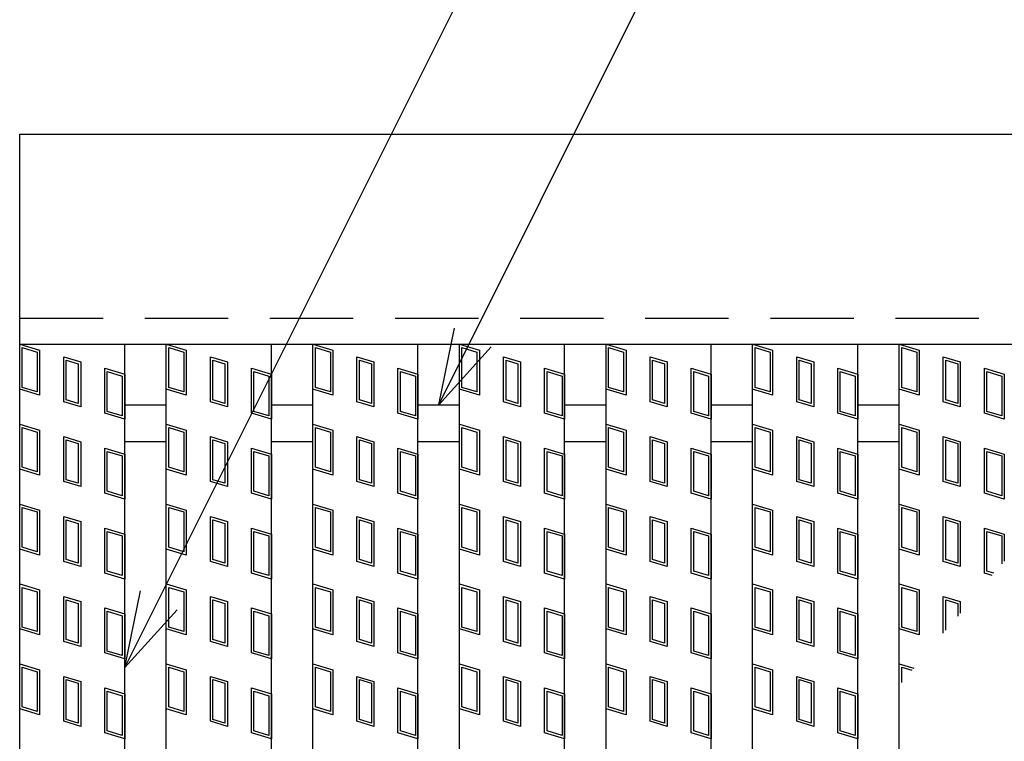
# Model space of a CAD drawing. Units: millimetres. Extents: x -182 to 173, y -128 to 105.
# Drawn here: x -135 to -116, y 14 to 28 of the extents above; entities that cross this region are included whole.
import ezdxf

# ---------------------------------------------------------------- set-up
doc = ezdxf.new("R2010")
doc.units = ezdxf.units.MM
doc.header["$LTSCALE"] = 0.25
doc.linetypes.add('DASHED2', pattern=[9.525, 6.35, -3.175])
for name, color, linetype in [('16', 7, 'Continuous'), ('17', 7, 'Continuous'), ('22', 7, 'Continuous')]:
    doc.layers.add(name, color=color, linetype=linetype)

msp = doc.modelspace()

# ---------------------------------------------------------------- linework, layer by layer
at = {"layer": '16', "color": 3, "linetype": 'Continuous', "lineweight": 25}
for p, q in [((-134.8, 25.85), (-35.2, 25.85)), ((-134.8, 21.85), (-134.8, 25.85)), ((-134.8, 21.85), (-35.2, 21.85)), ((-134.8, 8.85), (-134.8, 21.85)), ((-134.8, 21.85), (-132.8, 21.85)), ((-132.8, 8.85), (-132.8, 21.85)), ((-132.01, 8.85), (-132.01, 21.85)), ((-132.01, 21.85), (-130.01, 21.85)), ((-130.01, 8.85), (-130.01, 21.85)), ((-129.22, 8.85), (-129.22, 21.85)), ((-129.22, 21.85), (-127.22, 21.85)), ((-127.22, 8.85), (-127.22, 21.85)), ((-126.43, 8.85), (-126.43, 21.85)), ((-126.43, 21.85), (-124.43, 21.85)), ((-124.43, 8.85), (-124.43, 21.85)), ((-123.64, 8.85), (-123.64, 21.85)), ((-123.64, 21.85), (-121.64, 21.85)), ((-121.64, 8.85), (-121.64, 21.85)), ((-120.85, 8.85), (-120.85, 21.85)), ((-120.85, 21.85), (-118.85, 21.85)), ((-118.85, 8.85), (-118.85, 21.85)), ((-118.06, 8.85), (-118.06, 21.85)), ((-118.06, 21.85), (-116.06, 21.85)), ((-132.8, 20.7), (-132.01, 20.7)), ((-130.01, 20.7), (-129.22, 20.7)), ((-127.22, 20.7), (-126.43, 20.7)), ((-124.43, 20.7), (-123.64, 20.7)), ((-121.64, 20.7), (-120.85, 20.7)), ((-118.85, 20.7), (-118.06, 20.7)), ((-132.8, 20), (-132.01, 20)), ((-130.01, 20), (-129.22, 20)), ((-127.22, 20), (-126.43, 20)), ((-124.43, 20), (-123.64, 20)), ((-121.64, 20), (-120.85, 20)), ((-118.85, 20), (-118.06, 20))]:
    msp.add_line(p, q, dxfattribs=at)
at = {"layer": '16', "color": 3, "linetype": 'DASHED2', "lineweight": 25}
msp.add_line((-134.8, 22.35), (-35.2, 22.35), dxfattribs=at)
at = {"layer": '17', "color": 3, "linetype": 'Continuous', "lineweight": 25}
for p, q in [((-134.8, 21.85), (-134.42, 21.736)), ((-134.8, 20.995), (-134.8, 21.85)), ((-134.752, 21.786), (-134.467, 21.701)), ((-134.752, 21.03), (-134.752, 21.786)), ((-132.01, 21.85), (-131.63, 21.736)), ((-132.01, 20.995), (-132.01, 21.85)), ((-131.962, 21.786), (-131.677, 21.701)), ((-131.962, 21.03), (-131.962, 21.786)), ((-129.22, 21.85), (-128.84, 21.736)), ((-129.22, 20.995), (-129.22, 21.85)), ((-129.172, 21.786), (-128.887, 21.701)), ((-129.172, 21.03), (-129.172, 21.786)), ((-126.43, 20.995), (-126.43, 21.85)), ((-126.43, 21.85), (-126.05, 21.736)), ((-126.382, 21.786), (-126.097, 21.701)), ((-126.382, 21.03), (-126.382, 21.786)), ((-123.64, 21.85), (-123.26, 21.736)), ((-123.64, 20.995), (-123.64, 21.85)), ((-123.592, 21.786), (-123.307, 21.701)), ((-123.592, 21.03), (-123.592, 21.786)), ((-120.85, 21.85), (-120.47, 21.736)), ((-120.85, 20.995), (-120.85, 21.85)), ((-120.802, 21.786), (-120.517, 21.701)), ((-120.802, 21.03), (-120.802, 21.786)), ((-118.06, 21.85), (-117.68, 21.736)), ((-118.06, 20.995), (-118.06, 21.85)), ((-118.012, 21.786), (-117.727, 21.701)), ((-118.012, 21.03), (-118.012, 21.786)), ((-134.467, 21.701), (-134.467, 20.945)), ((-134.42, 21.736), (-134.42, 20.881)), ((-133.961, 21.613), (-133.638, 21.517)), ((-133.961, 20.758), (-133.961, 21.613)), ((-131.677, 21.701), (-131.677, 20.945)), ((-131.63, 21.736), (-131.63, 20.881)), ((-131.171, 21.613), (-130.848, 21.517)), ((-131.171, 20.758), (-131.171, 21.613)), ((-128.887, 21.701), (-128.887, 20.945)), ((-128.84, 21.736), (-128.84, 20.881)), ((-128.381, 21.613), (-128.058, 21.517)), ((-128.381, 20.758), (-128.381, 21.613)), ((-126.097, 21.701), (-126.097, 20.945)), ((-126.05, 21.736), (-126.05, 20.881)), ((-125.591, 21.613), (-125.268, 21.517)), ((-125.591, 20.758), (-125.591, 21.613)), ((-123.307, 21.701), (-123.307, 20.945)), ((-123.26, 21.736), (-123.26, 20.881)), ((-122.801, 21.613), (-122.478, 21.517)), ((-122.801, 20.758), (-122.801, 21.613)), ((-120.517, 21.701), (-120.517, 20.945)), ((-120.47, 21.736), (-120.47, 20.881)), ((-120.011, 21.613), (-119.688, 21.517)), ((-120.011, 20.758), (-120.011, 21.613)), ((-117.727, 21.701), (-117.727, 20.945)), ((-117.68, 21.736), (-117.68, 20.881)), ((-117.221, 21.613), (-116.898, 21.517)), ((-117.221, 20.758), (-117.221, 21.613)), ((-133.914, 21.55), (-133.686, 21.481)), ((-133.914, 20.794), (-133.914, 21.55)), ((-133.686, 21.481), (-133.686, 20.725)), ((-133.638, 21.517), (-133.638, 20.662)), ((-133.18, 21.394), (-132.8, 21.28)), ((-133.18, 20.539), (-133.18, 21.394)), ((-131.124, 21.55), (-130.896, 21.481)), ((-131.124, 20.794), (-131.124, 21.55)), ((-130.896, 21.481), (-130.896, 20.725)), ((-130.848, 21.517), (-130.848, 20.662)), ((-130.39, 21.394), (-130.01, 21.28)), ((-130.39, 20.539), (-130.39, 21.394)), ((-128.334, 21.55), (-128.106, 21.481)), ((-128.334, 20.794), (-128.334, 21.55)), ((-128.106, 21.481), (-128.106, 20.725)), ((-128.058, 21.517), (-128.058, 20.662)), ((-127.6, 21.394), (-127.22, 21.28)), ((-127.6, 20.539), (-127.6, 21.394)), ((-125.544, 21.55), (-125.316, 21.481)), ((-125.544, 20.794), (-125.544, 21.55)), ((-125.316, 21.481), (-125.316, 20.725)), ((-125.268, 21.517), (-125.268, 20.662)), ((-124.81, 21.394), (-124.43, 21.28)), ((-124.81, 20.539), (-124.81, 21.394)), ((-122.754, 21.55), (-122.526, 21.481)), ((-122.754, 20.794), (-122.754, 21.55)), ((-122.526, 21.481), (-122.526, 20.725)), ((-122.478, 21.517), (-122.478, 20.662)), ((-122.02, 21.394), (-121.64, 21.28)), ((-122.02, 20.539), (-122.02, 21.394)), ((-119.964, 21.55), (-119.736, 21.481)), ((-119.964, 20.794), (-119.964, 21.55)), ((-119.736, 21.481), (-119.736, 20.725)), ((-119.688, 21.517), (-119.688, 20.662)), ((-119.23, 21.394), (-118.85, 21.28)), ((-119.23, 20.539), (-119.23, 21.394)), ((-117.174, 21.55), (-116.946, 21.481)), ((-117.174, 20.794), (-117.174, 21.55)), ((-116.946, 21.481), (-116.946, 20.725)), ((-116.898, 21.517), (-116.898, 20.662)), ((-116.44, 21.394), (-116.06, 21.28)), ((-116.44, 20.539), (-116.44, 21.394)), ((-133.132, 21.33), (-132.847, 21.245)), ((-133.132, 20.574), (-133.132, 21.33)), ((-132.847, 21.245), (-132.847, 20.489)), ((-132.8, 21.28), (-132.8, 20.425)), ((-130.342, 21.33), (-130.057, 21.245)), ((-130.342, 20.574), (-130.342, 21.33)), ((-130.057, 21.245), (-130.057, 20.489)), ((-130.01, 21.28), (-130.01, 20.425)), ((-127.552, 21.33), (-127.267, 21.245)), ((-127.552, 20.574), (-127.552, 21.33)), ((-127.267, 21.245), (-127.267, 20.489)), ((-127.22, 21.28), (-127.22, 20.425)), ((-124.762, 21.33), (-124.477, 21.245)), ((-124.762, 20.574), (-124.762, 21.33)), ((-124.477, 21.245), (-124.477, 20.489)), ((-124.43, 21.28), (-124.43, 20.425)), ((-121.972, 21.33), (-121.687, 21.245)), ((-121.972, 20.574), (-121.972, 21.33)), ((-121.687, 21.245), (-121.687, 20.489)), ((-121.64, 21.28), (-121.64, 20.425)), ((-119.182, 21.33), (-118.897, 21.245)), ((-119.182, 20.574), (-119.182, 21.33)), ((-118.897, 21.245), (-118.897, 20.489)), ((-118.85, 21.28), (-118.85, 20.425)), ((-116.392, 21.33), (-116.107, 21.245)), ((-116.392, 20.574), (-116.392, 21.33)), ((-116.107, 21.245), (-116.107, 20.489)), ((-116.06, 21.28), (-116.06, 20.425)), ((-134.42, 20.881), (-134.8, 20.995)), ((-134.467, 20.945), (-134.752, 21.03)), ((-131.63, 20.881), (-132.01, 20.995)), ((-131.677, 20.945), (-131.962, 21.03)), ((-128.84, 20.881), (-129.22, 20.995)), ((-128.887, 20.945), (-129.172, 21.03)), ((-126.05, 20.881), (-126.43, 20.995)), ((-126.097, 20.945), (-126.382, 21.03)), ((-123.26, 20.881), (-123.64, 20.995)), ((-123.307, 20.945), (-123.592, 21.03)), ((-120.47, 20.881), (-120.85, 20.995)), ((-120.517, 20.945), (-120.802, 21.03)), ((-117.68, 20.881), (-118.06, 20.995)), ((-117.727, 20.945), (-118.012, 21.03)), ((-133.638, 20.662), (-133.961, 20.758)), ((-133.686, 20.725), (-133.914, 20.794)), ((-130.848, 20.662), (-131.171, 20.758)), ((-130.896, 20.725), (-131.124, 20.794)), ((-128.058, 20.662), (-128.381, 20.758)), ((-128.106, 20.725), (-128.334, 20.794)), ((-125.268, 20.662), (-125.591, 20.758)), ((-125.316, 20.725), (-125.544, 20.794)), ((-122.478, 20.662), (-122.801, 20.758)), ((-122.526, 20.725), (-122.754, 20.794)), ((-119.688, 20.662), (-120.011, 20.758)), ((-119.736, 20.725), (-119.964, 20.794)), ((-116.898, 20.662), (-117.221, 20.758)), ((-116.946, 20.725), (-117.174, 20.794)), ((-132.8, 20.425), (-133.18, 20.539)), ((-132.847, 20.489), (-133.132, 20.574)), ((-130.01, 20.425), (-130.39, 20.539)), ((-130.057, 20.489), (-130.342, 20.574)), ((-127.22, 20.425), (-127.6, 20.539)), ((-127.267, 20.489), (-127.552, 20.574)), ((-124.43, 20.425), (-124.81, 20.539)), ((-124.477, 20.489), (-124.762, 20.574)), ((-121.64, 20.425), (-122.02, 20.539)), ((-121.687, 20.489), (-121.972, 20.574)), ((-118.85, 20.425), (-119.23, 20.539)), ((-118.897, 20.489), (-119.182, 20.574)), ((-116.06, 20.425), (-116.44, 20.539)), ((-116.107, 20.489), (-116.392, 20.574)), ((-134.8, 20.33), (-134.42, 20.216)), ((-134.8, 19.475), (-134.8, 20.33)), ((-134.752, 20.266), (-134.467, 20.181)), ((-134.752, 19.51), (-134.752, 20.266)), ((-132.01, 20.33), (-131.63, 20.216)), ((-132.01, 19.475), (-132.01, 20.33)), ((-131.962, 20.266), (-131.677, 20.181)), ((-131.962, 19.51), (-131.962, 20.266)), ((-129.22, 20.33), (-128.84, 20.216)), ((-129.22, 19.475), (-129.22, 20.33)), ((-129.172, 20.266), (-128.887, 20.181)), ((-129.172, 19.51), (-129.172, 20.266)), ((-126.43, 20.33), (-126.05, 20.216)), ((-126.43, 19.475), (-126.43, 20.33)), ((-126.382, 20.266), (-126.097, 20.181)), ((-126.382, 19.51), (-126.382, 20.266)), ((-123.64, 20.33), (-123.26, 20.216)), ((-123.64, 19.475), (-123.64, 20.33)), ((-123.592, 20.266), (-123.307, 20.181)), ((-123.592, 19.51), (-123.592, 20.266)), ((-120.85, 20.33), (-120.47, 20.216)), ((-120.85, 19.475), (-120.85, 20.33)), ((-120.802, 20.266), (-120.517, 20.181)), ((-120.802, 19.51), (-120.802, 20.266)), ((-118.06, 20.33), (-117.68, 20.216)), ((-118.06, 19.475), (-118.06, 20.33)), ((-118.012, 20.266), (-117.727, 20.181)), ((-118.012, 19.51), (-118.012, 20.266)), ((-134.467, 20.181), (-134.467, 19.425)), ((-134.42, 20.216), (-134.42, 19.361)), ((-133.961, 20.093), (-133.638, 19.997)), ((-133.961, 19.238), (-133.961, 20.093)), ((-131.677, 20.181), (-131.677, 19.425)), ((-131.63, 20.216), (-131.63, 19.361)), ((-131.171, 20.093), (-130.848, 19.997)), ((-131.171, 19.238), (-131.171, 20.093)), ((-128.887, 20.181), (-128.887, 19.425)), ((-128.84, 20.216), (-128.84, 19.361)), ((-128.381, 20.093), (-128.058, 19.997)), ((-128.381, 19.238), (-128.381, 20.093)), ((-126.097, 20.181), (-126.097, 19.425)), ((-126.05, 20.216), (-126.05, 19.361)), ((-125.591, 20.093), (-125.268, 19.997)), ((-125.591, 19.238), (-125.591, 20.093)), ((-123.307, 20.181), (-123.307, 19.425)), ((-123.26, 20.216), (-123.26, 19.361)), ((-122.801, 20.093), (-122.478, 19.997)), ((-122.801, 19.238), (-122.801, 20.093)), ((-120.517, 20.181), (-120.517, 19.425)), ((-120.47, 20.216), (-120.47, 19.361)), ((-120.011, 20.093), (-119.688, 19.997)), ((-120.011, 19.238), (-120.011, 20.093)), ((-117.727, 20.181), (-117.727, 19.425)), ((-117.68, 20.216), (-117.68, 19.361)), ((-117.221, 20.093), (-116.898, 19.997)), ((-117.221, 19.238), (-117.221, 20.093)), ((-133.914, 20.03), (-133.686, 19.961)), ((-133.914, 19.274), (-133.914, 20.03)), ((-133.686, 19.961), (-133.686, 19.205)), ((-133.638, 19.997), (-133.638, 19.142)), ((-133.18, 19.874), (-132.8, 19.76)), ((-133.18, 19.019), (-133.18, 19.874)), ((-131.124, 20.03), (-130.896, 19.961)), ((-131.124, 19.274), (-131.124, 20.03)), ((-130.896, 19.961), (-130.896, 19.205)), ((-130.848, 19.997), (-130.848, 19.142)), ((-130.39, 19.874), (-130.01, 19.76)), ((-130.39, 19.019), (-130.39, 19.874)), ((-128.334, 20.03), (-128.106, 19.961)), ((-128.334, 19.274), (-128.334, 20.03)), ((-128.106, 19.961), (-128.106, 19.205)), ((-128.058, 19.997), (-128.058, 19.142)), ((-127.6, 19.874), (-127.22, 19.76)), ((-127.6, 19.019), (-127.6, 19.874)), ((-125.544, 20.03), (-125.316, 19.961)), ((-125.544, 19.274), (-125.544, 20.03)), ((-125.316, 19.961), (-125.316, 19.205)), ((-125.268, 19.997), (-125.268, 19.142)), ((-124.81, 19.874), (-124.43, 19.76)), ((-124.81, 19.019), (-124.81, 19.874)), ((-122.754, 20.03), (-122.526, 19.961)), ((-122.754, 19.274), (-122.754, 20.03)), ((-122.526, 19.961), (-122.526, 19.205)), ((-122.478, 19.997), (-122.478, 19.142)), ((-122.02, 19.874), (-121.64, 19.76)), ((-122.02, 19.019), (-122.02, 19.874)), ((-119.964, 20.03), (-119.736, 19.961)), ((-119.964, 19.274), (-119.964, 20.03)), ((-119.736, 19.961), (-119.736, 19.205)), ((-119.688, 19.997), (-119.688, 19.142)), ((-119.23, 19.874), (-118.85, 19.76)), ((-119.23, 19.019), (-119.23, 19.874)), ((-117.174, 20.03), (-116.946, 19.961)), ((-117.174, 19.274), (-117.174, 20.03)), ((-116.946, 19.961), (-116.946, 19.205)), ((-116.898, 19.997), (-116.898, 19.142)), ((-116.44, 19.874), (-116.06, 19.76)), ((-116.44, 19.019), (-116.44, 19.874)), ((-133.132, 19.81), (-132.847, 19.725)), ((-133.132, 19.054), (-133.132, 19.81)), ((-132.847, 19.725), (-132.847, 18.969)), ((-132.8, 19.76), (-132.8, 18.905)), ((-130.342, 19.81), (-130.057, 19.725)), ((-130.342, 19.054), (-130.342, 19.81)), ((-130.057, 19.725), (-130.057, 18.969)), ((-130.01, 19.76), (-130.01, 18.905)), ((-127.552, 19.81), (-127.267, 19.725)), ((-127.552, 19.054), (-127.552, 19.81)), ((-127.267, 19.725), (-127.267, 18.969)), ((-127.22, 19.76), (-127.22, 18.905)), ((-124.762, 19.81), (-124.477, 19.725)), ((-124.762, 19.054), (-124.762, 19.81)), ((-124.477, 19.725), (-124.477, 18.969)), ((-124.43, 19.76), (-124.43, 18.905)), ((-121.972, 19.81), (-121.687, 19.725)), ((-121.972, 19.054), (-121.972, 19.81)), ((-121.687, 19.725), (-121.687, 18.969)), ((-121.64, 19.76), (-121.64, 18.905)), ((-119.182, 19.81), (-118.897, 19.725)), ((-119.182, 19.054), (-119.182, 19.81)), ((-118.897, 19.725), (-118.897, 18.969)), ((-118.85, 19.76), (-118.85, 18.905)), ((-116.392, 19.81), (-116.107, 19.725)), ((-116.392, 19.054), (-116.392, 19.81)), ((-116.107, 19.725), (-116.107, 18.969)), ((-116.06, 19.76), (-116.06, 18.905)), ((-134.467, 19.425), (-134.752, 19.51)), ((-131.677, 19.425), (-131.962, 19.51)), ((-128.887, 19.425), (-129.172, 19.51)), ((-126.097, 19.425), (-126.382, 19.51)), ((-123.307, 19.425), (-123.592, 19.51)), ((-120.517, 19.425), (-120.802, 19.51)), ((-117.727, 19.425), (-118.012, 19.51)), ((-134.42, 19.361), (-134.8, 19.475)), ((-131.63, 19.361), (-132.01, 19.475)), ((-128.84, 19.361), (-129.22, 19.475)), ((-126.05, 19.361), (-126.43, 19.475)), ((-123.26, 19.361), (-123.64, 19.475)), ((-120.47, 19.361), (-120.85, 19.475)), ((-117.68, 19.361), (-118.06, 19.475)), ((-133.638, 19.142), (-133.961, 19.238)), ((-133.686, 19.205), (-133.914, 19.274)), ((-130.848, 19.142), (-131.171, 19.238)), ((-130.896, 19.205), (-131.124, 19.274)), ((-128.058, 19.142), (-128.381, 19.238)), ((-128.106, 19.205), (-128.334, 19.274)), ((-125.268, 19.142), (-125.591, 19.238)), ((-125.316, 19.205), (-125.544, 19.274)), ((-122.478, 19.142), (-122.801, 19.238)), ((-122.526, 19.205), (-122.754, 19.274)), ((-119.688, 19.142), (-120.011, 19.238)), ((-119.736, 19.205), (-119.964, 19.274)), ((-116.898, 19.142), (-117.221, 19.238)), ((-116.946, 19.205), (-117.174, 19.274)), ((-132.8, 18.905), (-133.18, 19.019)), ((-132.847, 18.969), (-133.132, 19.054)), ((-130.01, 18.905), (-130.39, 19.019)), ((-130.057, 18.969), (-130.342, 19.054)), ((-127.22, 18.905), (-127.6, 19.019)), ((-127.267, 18.969), (-127.552, 19.054)), ((-124.43, 18.905), (-124.81, 19.019)), ((-124.477, 18.969), (-124.762, 19.054)), ((-121.64, 18.905), (-122.02, 19.019)), ((-121.687, 18.969), (-121.972, 19.054)), ((-118.85, 18.905), (-119.23, 19.019)), ((-118.897, 18.969), (-119.182, 19.054)), ((-116.06, 18.905), (-116.44, 19.019)), ((-116.107, 18.969), (-116.392, 19.054)), ((-134.8, 18.81), (-134.42, 18.696)), ((-134.8, 17.955), (-134.8, 18.81)), ((-134.752, 18.746), (-134.467, 18.661)), ((-134.752, 17.99), (-134.752, 18.746)), ((-132.01, 18.81), (-131.63, 18.696)), ((-132.01, 17.955), (-132.01, 18.81)), ((-131.962, 18.746), (-131.677, 18.661)), ((-131.962, 17.99), (-131.962, 18.746)), ((-129.22, 18.81), (-128.84, 18.696)), ((-129.22, 17.955), (-129.22, 18.81)), ((-129.172, 18.746), (-128.887, 18.661)), ((-129.172, 17.99), (-129.172, 18.746)), ((-126.43, 18.81), (-126.05, 18.696)), ((-126.43, 17.955), (-126.43, 18.81)), ((-126.382, 18.746), (-126.097, 18.661)), ((-126.382, 17.99), (-126.382, 18.746)), ((-123.64, 18.81), (-123.26, 18.696)), ((-123.64, 17.955), (-123.64, 18.81)), ((-123.592, 18.746), (-123.307, 18.661)), ((-123.592, 17.99), (-123.592, 18.746)), ((-120.85, 18.81), (-120.47, 18.696)), ((-120.85, 17.955), (-120.85, 18.81)), ((-120.802, 18.746), (-120.517, 18.661)), ((-120.802, 17.99), (-120.802, 18.746)), ((-118.06, 18.81), (-117.68, 18.696)), ((-118.06, 17.955), (-118.06, 18.81)), ((-118.012, 18.746), (-117.727, 18.661)), ((-118.012, 17.99), (-118.012, 18.746)), ((-134.467, 18.661), (-134.467, 17.905)), ((-134.42, 18.696), (-134.42, 17.841)), ((-133.961, 18.573), (-133.638, 18.477)), ((-133.961, 17.718), (-133.961, 18.573)), ((-131.677, 18.661), (-131.677, 17.905)), ((-131.63, 18.696), (-131.63, 17.841)), ((-131.171, 18.573), (-130.848, 18.477)), ((-131.171, 17.718), (-131.171, 18.573)), ((-128.887, 18.661), (-128.887, 17.905)), ((-128.84, 18.696), (-128.84, 17.841)), ((-128.381, 18.573), (-128.058, 18.477)), ((-128.381, 17.718), (-128.381, 18.573)), ((-126.097, 18.661), (-126.097, 17.905)), ((-126.05, 18.696), (-126.05, 17.841)), ((-125.591, 18.573), (-125.268, 18.477)), ((-125.591, 17.718), (-125.591, 18.573)), ((-123.307, 18.661), (-123.307, 17.905)), ((-123.26, 18.696), (-123.26, 17.841)), ((-122.801, 18.573), (-122.478, 18.477)), ((-122.801, 17.718), (-122.801, 18.573)), ((-120.517, 18.661), (-120.517, 17.905)), ((-120.47, 18.696), (-120.47, 17.841)), ((-120.011, 18.573), (-119.688, 18.477)), ((-120.011, 17.718), (-120.011, 18.573)), ((-117.727, 18.661), (-117.727, 17.905)), ((-117.68, 18.696), (-117.68, 17.841)), ((-117.221, 18.573), (-116.898, 18.477)), ((-117.221, 17.718), (-117.221, 18.573)), ((-133.914, 18.51), (-133.686, 18.441)), ((-133.914, 17.754), (-133.914, 18.51)), ((-133.686, 18.441), (-133.686, 17.685)), ((-133.638, 18.477), (-133.638, 17.622)), ((-131.124, 18.51), (-130.896, 18.441)), ((-131.124, 17.754), (-131.124, 18.51)), ((-130.896, 18.441), (-130.896, 17.685)), ((-130.848, 18.477), (-130.848, 17.622)), ((-128.334, 18.51), (-128.106, 18.441)), ((-128.334, 17.754), (-128.334, 18.51)), ((-128.106, 18.441), (-128.106, 17.685)), ((-128.058, 18.477), (-128.058, 17.622)), ((-125.544, 18.51), (-125.316, 18.441)), ((-125.544, 17.754), (-125.544, 18.51)), ((-125.316, 18.441), (-125.316, 17.685)), ((-125.268, 18.477), (-125.268, 17.622)), ((-122.754, 18.51), (-122.526, 18.441)), ((-122.754, 17.754), (-122.754, 18.51)), ((-122.526, 18.441), (-122.526, 17.685)), ((-122.478, 18.477), (-122.478, 17.622)), ((-119.964, 18.51), (-119.736, 18.441)), ((-119.964, 17.754), (-119.964, 18.51)), ((-119.736, 18.441), (-119.736, 17.685)), ((-119.688, 18.477), (-119.688, 17.622)), ((-117.174, 18.51), (-116.946, 18.441)), ((-117.174, 17.754), (-117.174, 18.51)), ((-116.946, 18.441), (-116.946, 17.685)), ((-116.898, 18.477), (-116.898, 17.622)), ((-133.18, 18.354), (-132.8, 18.24)), ((-133.18, 17.499), (-133.18, 18.354)), ((-133.132, 18.29), (-132.847, 18.205)), ((-133.132, 17.534), (-133.132, 18.29)), ((-132.847, 18.205), (-132.847, 17.449)), ((-132.8, 18.24), (-132.8, 17.385)), ((-130.39, 18.354), (-130.01, 18.24)), ((-130.39, 17.499), (-130.39, 18.354)), ((-130.342, 18.29), (-130.057, 18.205)), ((-130.342, 17.534), (-130.342, 18.29)), ((-130.057, 18.205), (-130.057, 17.449)), ((-130.01, 18.24), (-130.01, 17.385)), ((-127.6, 18.354), (-127.22, 18.24)), ((-127.6, 17.499), (-127.6, 18.354)), ((-127.552, 18.29), (-127.267, 18.205)), ((-127.552, 17.534), (-127.552, 18.29)), ((-127.267, 18.205), (-127.267, 17.449)), ((-127.22, 18.24), (-127.22, 17.385)), ((-124.81, 18.354), (-124.43, 18.24)), ((-124.81, 17.499), (-124.81, 18.354)), ((-124.762, 18.29), (-124.477, 18.205)), ((-124.762, 17.534), (-124.762, 18.29)), ((-124.477, 18.205), (-124.477, 17.449)), ((-124.43, 18.24), (-124.43, 17.385)), ((-122.02, 18.354), (-121.64, 18.24)), ((-122.02, 17.499), (-122.02, 18.354)), ((-121.972, 18.29), (-121.687, 18.205)), ((-121.972, 17.534), (-121.972, 18.29)), ((-121.687, 18.205), (-121.687, 17.449)), ((-121.64, 18.24), (-121.64, 17.385)), ((-119.23, 18.354), (-118.85, 18.24)), ((-119.23, 17.499), (-119.23, 18.354)), ((-119.182, 18.29), (-118.897, 18.205)), ((-119.182, 17.534), (-119.182, 18.29)), ((-118.897, 18.205), (-118.897, 17.449)), ((-118.85, 18.24), (-118.85, 17.385)), ((-116.44, 18.354), (-116.06, 18.24)), ((-116.44, 17.499), (-116.44, 18.354)), ((-116.392, 18.29), (-116.107, 18.205)), ((-116.392, 17.534), (-116.392, 18.29)), ((-116.107, 18.205), (-116.107, 17.671)), ((-116.06, 18.24), (-116.06, 17.727)), ((-134.42, 17.841), (-134.8, 17.955)), ((-134.467, 17.905), (-134.752, 17.99)), ((-131.63, 17.841), (-132.01, 17.955)), ((-131.677, 17.905), (-131.962, 17.99)), ((-128.84, 17.841), (-129.22, 17.955)), ((-128.887, 17.905), (-129.172, 17.99)), ((-126.05, 17.841), (-126.43, 17.955)), ((-126.097, 17.905), (-126.382, 17.99)), ((-123.26, 17.841), (-123.64, 17.955)), ((-123.307, 17.905), (-123.592, 17.99)), ((-120.47, 17.841), (-120.85, 17.955)), ((-120.517, 17.905), (-120.802, 17.99)), ((-117.68, 17.841), (-118.06, 17.955)), ((-117.727, 17.905), (-118.012, 17.99)), ((-133.638, 17.622), (-133.961, 17.718)), ((-133.686, 17.685), (-133.914, 17.754)), ((-130.848, 17.622), (-131.171, 17.718)), ((-130.896, 17.685), (-131.124, 17.754)), ((-128.058, 17.622), (-128.381, 17.718)), ((-128.106, 17.685), (-128.334, 17.754)), ((-125.268, 17.622), (-125.591, 17.718)), ((-125.316, 17.685), (-125.544, 17.754)), ((-122.478, 17.622), (-122.801, 17.718)), ((-122.526, 17.685), (-122.754, 17.754)), ((-119.688, 17.622), (-120.011, 17.718)), ((-119.736, 17.685), (-119.964, 17.754)), ((-116.898, 17.622), (-117.221, 17.718)), ((-116.946, 17.685), (-117.174, 17.754)), ((-132.8, 17.385), (-133.18, 17.499)), ((-132.847, 17.449), (-133.132, 17.534)), ((-130.01, 17.385), (-130.39, 17.499)), ((-130.057, 17.449), (-130.342, 17.534)), ((-127.22, 17.385), (-127.6, 17.499)), ((-127.267, 17.449), (-127.552, 17.534)), ((-124.43, 17.385), (-124.81, 17.499)), ((-124.477, 17.449), (-124.762, 17.534)), ((-121.64, 17.385), (-122.02, 17.499)), ((-121.687, 17.449), (-121.972, 17.534)), ((-118.85, 17.385), (-119.23, 17.499)), ((-118.897, 17.449), (-119.182, 17.534)), ((-116.291, 17.454), (-116.44, 17.499)), ((-116.258, 17.494), (-116.392, 17.534)), ((-134.8, 17.29), (-134.42, 17.176)), ((-134.8, 16.435), (-134.8, 17.29)), ((-132.01, 17.29), (-131.63, 17.176)), ((-132.01, 16.435), (-132.01, 17.29)), ((-129.22, 17.29), (-128.84, 17.176)), ((-129.22, 16.435), (-129.22, 17.29)), ((-126.43, 17.29), (-126.05, 17.176)), ((-126.43, 16.435), (-126.43, 17.29)), ((-123.64, 17.29), (-123.26, 17.176)), ((-123.64, 16.435), (-123.64, 17.29)), ((-120.85, 17.29), (-120.47, 17.176)), ((-120.85, 16.435), (-120.85, 17.29)), ((-118.06, 17.29), (-117.68, 17.176)), ((-118.06, 16.435), (-118.06, 17.29)), ((-134.752, 17.226), (-134.467, 17.141)), ((-134.752, 16.47), (-134.752, 17.226)), ((-134.467, 17.141), (-134.467, 16.385)), ((-134.42, 17.176), (-134.42, 16.321)), ((-133.961, 17.053), (-133.638, 16.957)), ((-133.961, 16.198), (-133.961, 17.053)), ((-131.962, 17.226), (-131.677, 17.141)), ((-131.962, 16.47), (-131.962, 17.226)), ((-131.677, 17.141), (-131.677, 16.385)), ((-131.63, 17.176), (-131.63, 16.321)), ((-131.171, 17.053), (-130.848, 16.957)), ((-131.171, 16.198), (-131.171, 17.053)), ((-129.172, 17.226), (-128.887, 17.141)), ((-129.172, 16.47), (-129.172, 17.226)), ((-128.887, 17.141), (-128.887, 16.385)), ((-128.84, 17.176), (-128.84, 16.321)), ((-128.381, 17.053), (-128.058, 16.957)), ((-128.381, 16.198), (-128.381, 17.053)), ((-126.382, 17.226), (-126.097, 17.141)), ((-126.382, 16.47), (-126.382, 17.226)), ((-126.097, 17.141), (-126.097, 16.385)), ((-126.05, 17.176), (-126.05, 16.321)), ((-125.591, 17.053), (-125.268, 16.957)), ((-125.591, 16.198), (-125.591, 17.053)), ((-123.592, 17.226), (-123.307, 17.141)), ((-123.592, 16.47), (-123.592, 17.226)), ((-123.307, 17.141), (-123.307, 16.385)), ((-123.26, 17.176), (-123.26, 16.321)), ((-122.801, 17.053), (-122.478, 16.957)), ((-122.801, 16.198), (-122.801, 17.053)), ((-120.802, 17.226), (-120.517, 17.141)), ((-120.802, 16.47), (-120.802, 17.226)), ((-120.517, 17.141), (-120.517, 16.385)), ((-120.47, 17.176), (-120.47, 16.321)), ((-120.011, 17.053), (-119.688, 16.957)), ((-120.011, 16.198), (-120.011, 17.053)), ((-118.012, 17.226), (-117.727, 17.141)), ((-118.012, 16.47), (-118.012, 17.226)), ((-117.727, 17.141), (-117.727, 16.385)), ((-117.68, 17.176), (-117.68, 16.321)), ((-117.221, 16.354), (-117.221, 17.053)), ((-117.221, 17.053), (-116.898, 16.957)), ((-133.914, 16.99), (-133.686, 16.921)), ((-133.914, 16.234), (-133.914, 16.99)), ((-133.686, 16.921), (-133.686, 16.165)), ((-133.638, 16.957), (-133.638, 16.102)), ((-131.124, 16.99), (-130.896, 16.921)), ((-131.124, 16.234), (-131.124, 16.99)), ((-130.896, 16.921), (-130.896, 16.165)), ((-130.848, 16.957), (-130.848, 16.102)), ((-128.334, 16.99), (-128.106, 16.921)), ((-128.334, 16.234), (-128.334, 16.99)), ((-128.106, 16.921), (-128.106, 16.165)), ((-128.058, 16.957), (-128.058, 16.102)), ((-125.544, 16.99), (-125.316, 16.921)), ((-125.544, 16.234), (-125.544, 16.99)), ((-125.316, 16.921), (-125.316, 16.165)), ((-125.268, 16.957), (-125.268, 16.102)), ((-122.754, 16.99), (-122.526, 16.921)), ((-122.754, 16.234), (-122.754, 16.99)), ((-122.526, 16.921), (-122.526, 16.165)), ((-122.478, 16.957), (-122.478, 16.102)), ((-119.964, 16.99), (-119.736, 16.921)), ((-119.964, 16.234), (-119.964, 16.99)), ((-119.736, 16.921), (-119.736, 16.165)), ((-119.688, 16.957), (-119.688, 16.102)), ((-117.174, 16.41), (-117.174, 16.99)), ((-117.174, 16.99), (-116.946, 16.921)), ((-116.946, 16.921), (-116.946, 16.68)), ((-116.898, 16.957), (-116.898, 16.736)), ((-133.18, 16.834), (-132.8, 16.72)), ((-133.18, 15.979), (-133.18, 16.834)), ((-133.132, 16.77), (-132.847, 16.685)), ((-133.132, 16.014), (-133.132, 16.77)), ((-132.847, 16.685), (-132.847, 15.929)), ((-132.8, 16.72), (-132.8, 15.865)), ((-130.39, 16.834), (-130.01, 16.72)), ((-130.39, 15.979), (-130.39, 16.834)), ((-130.342, 16.77), (-130.057, 16.685)), ((-130.342, 16.014), (-130.342, 16.77)), ((-130.057, 16.685), (-130.057, 15.929)), ((-130.01, 16.72), (-130.01, 15.865)), ((-127.6, 16.834), (-127.22, 16.72)), ((-127.6, 15.979), (-127.6, 16.834)), ((-127.552, 16.77), (-127.267, 16.685)), ((-127.552, 16.014), (-127.552, 16.77)), ((-127.267, 16.685), (-127.267, 15.929)), ((-127.22, 16.72), (-127.22, 15.865)), ((-124.81, 16.834), (-124.43, 16.72)), ((-124.81, 15.979), (-124.81, 16.834)), ((-124.762, 16.77), (-124.477, 16.685)), ((-124.762, 16.014), (-124.762, 16.77)), ((-124.477, 16.685), (-124.477, 15.929)), ((-124.43, 16.72), (-124.43, 15.865)), ((-122.02, 16.834), (-121.64, 16.72)), ((-122.02, 15.979), (-122.02, 16.834)), ((-121.972, 16.77), (-121.687, 16.685)), ((-121.972, 16.014), (-121.972, 16.77)), ((-121.687, 16.685), (-121.687, 15.929)), ((-121.64, 16.72), (-121.64, 15.865)), ((-119.23, 16.834), (-118.85, 16.72)), ((-119.23, 15.979), (-119.23, 16.834)), ((-119.182, 16.77), (-118.897, 16.685)), ((-119.182, 16.014), (-119.182, 16.77)), ((-118.897, 16.685), (-118.897, 15.929)), ((-118.85, 16.72), (-118.85, 15.865)), ((-134.42, 16.321), (-134.8, 16.435)), ((-134.467, 16.385), (-134.752, 16.47)), ((-131.63, 16.321), (-132.01, 16.435)), ((-131.677, 16.385), (-131.962, 16.47)), ((-128.84, 16.321), (-129.22, 16.435)), ((-128.887, 16.385), (-129.172, 16.47)), ((-126.05, 16.321), (-126.43, 16.435)), ((-126.097, 16.385), (-126.382, 16.47)), ((-123.26, 16.321), (-123.64, 16.435)), ((-123.307, 16.385), (-123.592, 16.47)), ((-120.47, 16.321), (-120.85, 16.435)), ((-120.517, 16.385), (-120.802, 16.47)), ((-117.68, 16.321), (-118.06, 16.435)), ((-117.727, 16.385), (-118.012, 16.47)), ((-133.638, 16.102), (-133.961, 16.198)), ((-133.686, 16.165), (-133.914, 16.234)), ((-130.848, 16.102), (-131.171, 16.198)), ((-130.896, 16.165), (-131.124, 16.234)), ((-128.058, 16.102), (-128.381, 16.198)), ((-128.106, 16.165), (-128.334, 16.234)), ((-125.268, 16.102), (-125.591, 16.198)), ((-125.316, 16.165), (-125.544, 16.234)), ((-122.478, 16.102), (-122.801, 16.198)), ((-122.526, 16.165), (-122.754, 16.234)), ((-119.688, 16.102), (-120.011, 16.198)), ((-119.736, 16.165), (-119.964, 16.234)), ((-132.8, 15.865), (-133.18, 15.979)), ((-132.847, 15.929), (-133.132, 16.014)), ((-130.01, 15.865), (-130.39, 15.979)), ((-130.057, 15.929), (-130.342, 16.014)), ((-127.22, 15.865), (-127.6, 15.979)), ((-127.267, 15.929), (-127.552, 16.014)), ((-124.43, 15.865), (-124.81, 15.979)), ((-124.477, 15.929), (-124.762, 16.014)), ((-121.64, 15.865), (-122.02, 15.979)), ((-121.687, 15.929), (-121.972, 16.014)), ((-118.85, 15.865), (-119.23, 15.979)), ((-118.897, 15.929), (-119.182, 16.014)), ((-134.8, 15.77), (-134.42, 15.656)), ((-134.8, 14.915), (-134.8, 15.77)), ((-132.01, 15.77), (-131.63, 15.656)), ((-132.01, 14.915), (-132.01, 15.77)), ((-129.22, 15.77), (-128.84, 15.656)), ((-129.22, 14.915), (-129.22, 15.77)), ((-126.43, 15.77), (-126.05, 15.656)), ((-126.43, 14.915), (-126.43, 15.77)), ((-123.64, 15.77), (-123.26, 15.656)), ((-123.64, 14.915), (-123.64, 15.77)), ((-120.85, 15.77), (-120.47, 15.656)), ((-120.85, 14.915), (-120.85, 15.77)), ((-118.06, 15.77), (-117.785, 15.688)), ((-118.06, 15.363), (-118.06, 15.77)), ((-134.752, 15.706), (-134.467, 15.621)), ((-134.752, 14.95), (-134.752, 15.706)), ((-134.467, 15.621), (-134.467, 14.865)), ((-134.42, 15.656), (-134.42, 14.801)), ((-131.962, 15.706), (-131.677, 15.621)), ((-131.962, 14.95), (-131.962, 15.706)), ((-131.677, 15.621), (-131.677, 14.865)), ((-131.63, 15.656), (-131.63, 14.801)), ((-129.172, 15.706), (-128.887, 15.621)), ((-129.172, 14.95), (-129.172, 15.706)), ((-128.887, 15.621), (-128.887, 14.865)), ((-128.84, 15.656), (-128.84, 14.801)), ((-126.382, 15.706), (-126.097, 15.621)), ((-126.382, 14.95), (-126.382, 15.706)), ((-126.097, 15.621), (-126.097, 14.865)), ((-126.05, 15.656), (-126.05, 14.801)), ((-123.592, 15.706), (-123.307, 15.621)), ((-123.592, 14.95), (-123.592, 15.706)), ((-123.307, 15.621), (-123.307, 14.865)), ((-123.26, 15.656), (-123.26, 14.801)), ((-120.802, 15.706), (-120.517, 15.621)), ((-120.802, 14.95), (-120.802, 15.706)), ((-120.517, 15.621), (-120.517, 14.865)), ((-120.47, 15.656), (-120.47, 14.801)), ((-118.012, 15.706), (-117.819, 15.648)), ((-118.012, 15.419), (-118.012, 15.706)), ((-133.961, 15.533), (-133.638, 15.437)), ((-133.961, 14.678), (-133.961, 15.533)), ((-133.914, 15.47), (-133.686, 15.401)), ((-133.914, 14.714), (-133.914, 15.47)), ((-133.686, 15.401), (-133.686, 14.645)), ((-133.638, 15.437), (-133.638, 14.582)), ((-131.171, 15.533), (-130.848, 15.437)), ((-131.171, 14.678), (-131.171, 15.533)), ((-131.124, 15.47), (-130.896, 15.401)), ((-131.124, 14.714), (-131.124, 15.47)), ((-130.896, 15.401), (-130.896, 14.645)), ((-130.848, 15.437), (-130.848, 14.582)), ((-128.381, 15.533), (-128.058, 15.437)), ((-128.381, 14.678), (-128.381, 15.533)), ((-128.334, 15.47), (-128.106, 15.401)), ((-128.334, 14.714), (-128.334, 15.47)), ((-128.106, 15.401), (-128.106, 14.645)), ((-128.058, 15.437), (-128.058, 14.582)), ((-125.591, 15.533), (-125.268, 15.437)), ((-125.591, 14.678), (-125.591, 15.533)), ((-125.544, 15.47), (-125.316, 15.401)), ((-125.544, 14.714), (-125.544, 15.47)), ((-125.316, 15.401), (-125.316, 14.645)), ((-125.268, 15.437), (-125.268, 14.582)), ((-122.801, 15.533), (-122.478, 15.437)), ((-122.801, 14.678), (-122.801, 15.533)), ((-122.754, 15.47), (-122.526, 15.401)), ((-122.754, 14.714), (-122.754, 15.47)), ((-122.526, 15.401), (-122.526, 14.645)), ((-122.478, 15.437), (-122.478, 14.582)), ((-120.011, 15.533), (-119.688, 15.437)), ((-120.011, 14.678), (-120.011, 15.533)), ((-119.964, 15.47), (-119.736, 15.401)), ((-119.964, 14.714), (-119.964, 15.47)), ((-119.736, 15.401), (-119.736, 14.645)), ((-119.688, 15.437), (-119.688, 14.582)), ((-133.18, 15.314), (-132.8, 15.2)), ((-133.18, 14.459), (-133.18, 15.314)), ((-133.132, 15.25), (-132.847, 15.165)), ((-133.132, 14.494), (-133.132, 15.25)), ((-132.8, 15.2), (-132.8, 14.345)), ((-130.39, 15.314), (-130.01, 15.2)), ((-130.39, 14.459), (-130.39, 15.314)), ((-130.342, 15.25), (-130.057, 15.165)), ((-130.342, 14.494), (-130.342, 15.25)), ((-130.01, 15.2), (-130.01, 14.345)), ((-127.6, 15.314), (-127.22, 15.2)), ((-127.6, 14.459), (-127.6, 15.314)), ((-127.552, 15.25), (-127.267, 15.165)), ((-127.552, 14.494), (-127.552, 15.25)), ((-127.22, 15.2), (-127.22, 14.345)), ((-124.81, 15.314), (-124.43, 15.2)), ((-124.81, 14.459), (-124.81, 15.314)), ((-124.762, 15.25), (-124.477, 15.165)), ((-124.762, 14.494), (-124.762, 15.25)), ((-124.43, 15.2), (-124.43, 14.345)), ((-122.02, 15.314), (-121.64, 15.2)), ((-122.02, 14.459), (-122.02, 15.314)), ((-121.972, 15.25), (-121.687, 15.165)), ((-121.972, 14.494), (-121.972, 15.25)), ((-121.64, 15.2), (-121.64, 14.345)), ((-119.23, 15.314), (-118.85, 15.2)), ((-119.23, 14.459), (-119.23, 15.314)), ((-119.182, 15.25), (-118.897, 15.165)), ((-119.182, 14.494), (-119.182, 15.25)), ((-118.85, 15.2), (-118.85, 14.345)), ((-132.847, 15.165), (-132.847, 14.409)), ((-130.057, 15.165), (-130.057, 14.409)), ((-127.267, 15.165), (-127.267, 14.409)), ((-124.477, 15.165), (-124.477, 14.409)), ((-121.687, 15.165), (-121.687, 14.409)), ((-118.897, 15.165), (-118.897, 14.409)), ((-134.42, 14.801), (-134.8, 14.915)), ((-134.467, 14.865), (-134.752, 14.95)), ((-131.63, 14.801), (-132.01, 14.915)), ((-131.677, 14.865), (-131.962, 14.95)), ((-128.84, 14.801), (-129.22, 14.915)), ((-128.887, 14.865), (-129.172, 14.95)), ((-126.05, 14.801), (-126.43, 14.915)), ((-126.097, 14.865), (-126.382, 14.95)), ((-123.26, 14.801), (-123.64, 14.915)), ((-123.307, 14.865), (-123.592, 14.95)), ((-120.47, 14.801), (-120.85, 14.915)), ((-120.517, 14.865), (-120.802, 14.95)), ((-133.638, 14.582), (-133.961, 14.678)), ((-133.686, 14.645), (-133.914, 14.714)), ((-130.848, 14.582), (-131.171, 14.678)), ((-130.896, 14.645), (-131.124, 14.714)), ((-128.058, 14.582), (-128.381, 14.678)), ((-128.106, 14.645), (-128.334, 14.714)), ((-125.268, 14.582), (-125.591, 14.678)), ((-125.316, 14.645), (-125.544, 14.714)), ((-122.478, 14.582), (-122.801, 14.678)), ((-122.526, 14.645), (-122.754, 14.714)), ((-119.688, 14.582), (-120.011, 14.678)), ((-119.736, 14.645), (-119.964, 14.714)), ((-132.8, 14.345), (-133.18, 14.459)), ((-132.847, 14.409), (-133.132, 14.494)), ((-130.01, 14.345), (-130.39, 14.459)), ((-130.057, 14.409), (-130.342, 14.494)), ((-127.22, 14.345), (-127.6, 14.459)), ((-127.267, 14.409), (-127.552, 14.494)), ((-124.43, 14.345), (-124.81, 14.459)), ((-124.477, 14.409), (-124.762, 14.494)), ((-121.64, 14.345), (-122.02, 14.459)), ((-121.687, 14.409), (-121.972, 14.494)), ((-118.85, 14.345), (-119.23, 14.459)), ((-118.897, 14.409), (-119.182, 14.494))]:
    msp.add_line(p, q, dxfattribs=at)
at = {"layer": '22', "color": 4, "linetype": 'Continuous', "lineweight": 25}
for p, q in [((-132.8, 15.7), (-115.05, 51.2)), ((-126.825, 20.7), (-113.825, 46.7)), ((-126.825, 20.7), (-126.525, 22.16)), ((-126.825, 20.7), (-125.825, 21.8)), ((-132.8, 15.7), (-132.5, 17.16)), ((-132.8, 15.7), (-131.8, 16.8))]:
    msp.add_line(p, q, dxfattribs=at)

doc.saveas('drawing.dxf')
